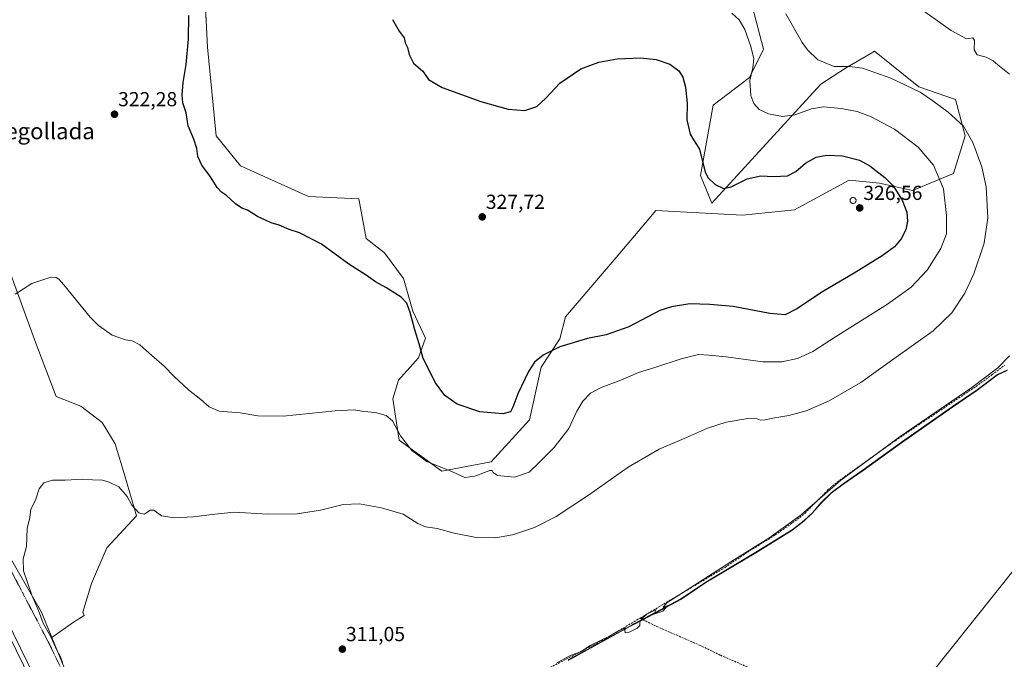
# Model space of a CAD drawing. Units: metres. Extents: x 619089 to 622581, y 4646159 to 4648531.
# Drawn here: x 620603 to 621088, y 4647371 to 4647686 of the extents above; entities that cross this region are included whole.
import ezdxf
from ezdxf.enums import TextEntityAlignment as Align

# ---------------------------------------------------------------- set-up
doc = ezdxf.new("R2010")
doc.units = ezdxf.units.M
doc.header["$MEASUREMENT"] = 0
doc.linetypes.add('TRAZOS', pattern=[0.75, 0.5, -0.25])
doc.linetypes.add('TRAZOSX2', pattern=[1.5, 1, -0.5])
for name, color, linetype, lineweight in [('Alambrada', 19, 'TRAZOS', 0), ('Arcén (en calzada doble)', 9, 'Continuous', 13), ('Carretera de calzada doble', 1, 'Continuous', 13), ('Carretera de calzada doble Cxs', 1, 'Continuous', 13), ('Carátula', 7, 'Continuous', 5), ('Corriente artificial lineal', 5, 'TRAZOSX2', 13), ('Cultivos herbáceos CxS', 92, 'Continuous', 0), ('Cultivos leñosos', 92, 'Continuous', 0), ('Cultivos leñosos CxS', 92, 'Continuous', 0), ('Curva de nivel maestra', 36, 'Continuous', 30), ('Curva de nivel normal', 36, 'Continuous', 0), ('Depósito de agua', 142, 'Continuous', 0), ('Depósito de agua Cxs', 142, 'Continuous', 0), ('Municipio', 9, 'Continuous', 13), ('Municipio CxS', 142, 'Continuous', 0), ('Núcleo urbano', 19, 'Continuous', 0), ('Núcleo urbano CxS', 19, 'Continuous', 0), ('Punto de cota en terreno', 7, 'Continuous', 0), ('Rótulo de punto de cota en terreno', 19, 'Continuous', 0), ('Texto cartográfico', 19, 'Continuous', 0)]:
    doc.layers.add(name, color=color, linetype=linetype, lineweight=lineweight)
doc.styles.add('Arial', font='txt', dxfattribs={"height": 0.2})

# ---------------------------------------------------------------- blocks, each defined once
blk = doc.blocks.new('*U152')
at = {"layer": 'Cultivos herbáceos CxS', "color": 92, "linetype": 'Continuous', "lineweight": 0}
blk.add_polyline3d([(620873.39, 4647370.44, 309.41), (620903.86, 4647387.17, 309.99), (620906.13, 4647388.35, 310.04), (620928.92, 4647400.52, 309.49), (620941.23, 4647408.85, 309.48), (620965.89, 4647423.59, 309.15), (620983.74, 4647434.54, 309.15), (620989.64, 4647439.2, 309.15), (620993.77, 4647443.08, 309.2), (620998.13, 4647448.1, 309.31), (621003.13, 4647453, 309.27), (621008.9, 4647457.29, 309.37), (621018.83, 4647464.17, 309.17), (621037.78, 4647477.81, 309.16), (621062.9, 4647495.48, 309.41), (621074.96, 4647503.67, 309.2), (621085, 4647511.19, 309.26), (621089.91, 4647513.56, 309.24)], dxfattribs=at)
blk = doc.blocks.new('*U156')
at = {"layer": 'Cultivos herbáceos CxS', "color": 92, "linetype": 'Continuous', "lineweight": 0}
for points in [[(621089.91, 4647513.56, 309.24), (621085, 4647511.19, 309.26), (621074.96, 4647503.67, 309.2), (621062.9, 4647495.48, 309.41), (621037.78, 4647477.81, 309.16), (621018.83, 4647464.17, 309.17), (621008.9, 4647457.29, 309.37), (621003.13, 4647453, 309.27), (620998.13, 4647448.1, 309.31), (620993.77, 4647443.08, 309.2), (620989.64, 4647439.2, 309.15), (620983.74, 4647434.54, 309.15), (620965.89, 4647423.59, 309.15), (620941.23, 4647408.85, 309.48), (620928.92, 4647400.52, 309.49), (620906.13, 4647388.35, 310.04), (620903.86, 4647387.17, 309.99), (620873.39, 4647370.44, 309.41)], [(620630.05, 4647353.94, 315.35), (620618.78, 4647381.45, 314.95), (620629.43, 4647389.14, 314.33), (620634.69, 4647392.43, 314.06), (620634.12, 4647393.92, 314.11), (620638.37, 4647408.19, 313.94), (620645.96, 4647425.69, 313.92), (620660.54, 4647441.44, 314.67), (620654.71, 4647461.28, 315.38), (620650.04, 4647477.03, 315.93), (620643.62, 4647487.53, 316.31), (620633.12, 4647495.7, 316.57), (620620.87, 4647500.37, 316.78), (620610.95, 4647526.62, 318.36), (620588.2, 4647588.47, 322.45)], [(620693.16, 4647717.76, 325.31), (620695.6, 4647672.76, 326.03), (620699.83, 4647629, 326.33), (620711.83, 4647614.12, 326.56), (620745.38, 4647599.02, 327.04), (620770.18, 4647597.87, 327.12), (620773.82, 4647578.35, 326.43), (620782.86, 4647571.34, 326.36), (620792.09, 4647558.66, 325.79), (620796.7, 4647542.51, 325.09), (620803.04, 4647529.25, 325.38), (620799.58, 4647519.45, 324.65), (620789.78, 4647508.49, 322.46), (620786.9, 4647499.27, 320.92), (620790.04, 4647478.85, 319.46), (620811.11, 4647463.52, 319.35), (620835.33, 4647468.13, 320.95), (620854.36, 4647488.89, 323.49), (620860.13, 4647514.84, 324.12), (620869.22, 4647528.89, 325.29), (620872.1, 4647539.77, 326.36), (620897.03, 4647569.04, 327.01), (620911.46, 4647586.01, 326.88), (620916.63, 4647592.1, 326.71), (620959.3, 4647589.79, 326.1), (620985.02, 4647592.44, 326.16), (620986.8, 4647593.41, 326.15), (621011.94, 4647607.16, 326.14), (621026.87, 4647605.7, 325.44), (621043.11, 4647601.95, 323.64), (621063.31, 4647610.48, 318.01), (621069.15, 4647629.06, 315.31), (621064.34, 4647646.94, 313.49), (621046.25, 4647653.21, 314.6), (621024.37, 4647670.68, 313.16), (621022.31, 4647669.5, 313.43), (621010.05, 4647662.44, 315.02), (620997.92, 4647654.42, 316.53), (620944.26, 4647595.76, 325.69), (620938.55, 4647609.4, 325.31), (620944.84, 4647644.06, 323.33), (620962.76, 4647657.83, 319.95), (620969.68, 4647671.67, 318.27), (620963.34, 4647696.46, 316.53)]]:
    blk.add_polyline3d(points, dxfattribs=at)
blk = doc.blocks.new('*U163')
at = {"layer": 'Curva de nivel normal', "color": 36, "linetype": 'Continuous', "lineweight": 0}
blk.add_polyline3d([(620624.11, 4647369.12, 315), (620622.95, 4647372.36, 315), (620621.31, 4647375.2, 315), (620618.21, 4647381.82, 315), (620614.59, 4647388.57, 315), (620612.24, 4647394.87, 315), (620608.9, 4647402.42, 315), (620604.87, 4647414.38, 315), (620604.72, 4647420.36, 315), (620606.35, 4647426.34, 315), (620606.6, 4647435.34, 315), (620608.01, 4647440.75, 315), (620608.41, 4647444.81, 315), (620610.65, 4647449.26, 315), (620612.47, 4647454.8, 315), (620614.81, 4647457.86, 315), (620619.13, 4647459.11, 315), (620625.33, 4647459.1, 315), (620634.12, 4647459.62, 315), (620638.89, 4647459.35, 315), (620643.7, 4647459.18, 315), (620646.99, 4647458.1, 315), (620651.84, 4647455.84, 315), (620655.9, 4647451.1, 315), (620658.25, 4647446.72, 315), (620661.6, 4647442.98, 315), (620664.49, 4647442.41, 315), (620667.23, 4647444.37, 315), (620669.15, 4647444.39, 315), (620672.85, 4647441.53, 315), (620679.06, 4647440.47, 315), (620688.64, 4647440.99, 315), (620699.1, 4647442.4, 315), (620708.63, 4647443.4, 315), (620725.29, 4647442.42, 315), (620739.77, 4647442.55, 315), (620751.25, 4647444.29, 315), (620762.36, 4647447.06, 315), (620770.49, 4647447.37, 315), (620781.37, 4647445.39, 315), (620792.02, 4647442.41, 315), (620799.32, 4647437.7, 315), (620803.01, 4647436.02, 315), (620808.72, 4647435.29, 315), (620817.15, 4647433.04, 315), (620827.99, 4647430.89, 315), (620837.56, 4647430.64, 315), (620845.96, 4647432.09, 315), (620856.8, 4647435.8, 315), (620867.51, 4647441.12, 315), (620883.35, 4647451.64, 315), (620902.97, 4647465.53, 315), (620918.19, 4647474.42, 315), (620931.64, 4647480.24, 315), (620942.01, 4647484.78, 315), (620951.21, 4647487.77, 315), (620961.92, 4647489.56, 315), (620966.57, 4647489.36, 315), (620968.26, 4647488.69, 315), (620970.45, 4647488.8, 315), (620974.32, 4647489.75, 315), (620982.24, 4647491.03, 315), (620990.77, 4647493.28, 315), (621001.69, 4647498.05, 315), (621017.66, 4647507.26, 315), (621034, 4647518.96, 315), (621053.34, 4647532.83, 315), (621062.58, 4647541.63, 315), (621068.92, 4647551.29, 315), (621073.38, 4647560.83, 315), (621078.47, 4647576.08, 315), (621080.36, 4647588.46, 315), (621079.42, 4647603.79, 315), (621077.29, 4647613.75, 315), (621072.93, 4647625.72, 315), (621068.3, 4647633.7, 315), (621060.71, 4647640.58, 315), (621053.2, 4647646.24, 315), (621046.92, 4647650.57, 315), (621032.48, 4647657.46, 315), (621018.44, 4647662.32, 315), (621012.1, 4647663.25, 315), (621004.44, 4647663.27, 315), (620996.46, 4647666.41, 315), (620991.42, 4647671.36, 315), (620988.81, 4647675.06, 315), (620980.73, 4647689.22, 315)], dxfattribs=at)
blk = doc.blocks.new('*U164')
at = {"layer": 'Curva de nivel normal', "color": 36, "linetype": 'Continuous', "lineweight": 0}
for points in [[(620867.78, 4647369.03, 310), (620874.17, 4647372.42, 310), (620879.7, 4647374.59, 310), (620884.21, 4647377.48, 310), (620893.8, 4647382.2, 310), (620898.21, 4647384.77, 310), (620901.84, 4647386.31, 310), (620901.3, 4647384.97, 310), (620901.4, 4647383.84, 310), (620903.16, 4647383.97, 310), (620907.42, 4647386.16, 310), (620908.66, 4647387.43, 310), (620908.62, 4647388.94, 310), (620909.62, 4647390.92, 310), (620912.16, 4647393.04, 310), (620914.49, 4647394.08, 310), (620916.79, 4647395.26, 310), (620915.68, 4647393.06, 310), (620920.03, 4647394.44, 310), (620922.38, 4647397.08, 310), (620920.21, 4647396.44, 310), (620922.24, 4647398.82, 310), (620929.32, 4647403.19, 310), (620953.61, 4647418.9, 310), (620972.22, 4647430.5, 310), (620988.21, 4647442.07, 310), (621007.79, 4647459.19, 310), (621037.01, 4647480.65, 310), (621072.37, 4647504.84, 310), (621085.27, 4647514.61, 310), (621091.02, 4647520.5, 310)], [(621090.99, 4647659.44, 310), (621085.19, 4647663.97, 310), (621082.86, 4647665.98, 310), (621079.41, 4647667.86, 310), (621075.03, 4647668.99, 310), (621073.56, 4647671.44, 310), (621073.71, 4647675.94, 310), (621072.82, 4647677.34, 310), (621069.77, 4647676.89, 310), (621062.17, 4647680.96, 310), (621043.65, 4647694.1, 310)]]:
    blk.add_polyline3d(points, dxfattribs=at)
blk = doc.blocks.new('*U166')
at = {"layer": 'Curva de nivel normal', "color": 36, "linetype": 'Continuous', "lineweight": 0}
blk.add_polyline3d([(621051.81, 4647363.15, 305), (621095.23, 4647417.48, 305)], dxfattribs=at)
blk = doc.blocks.new('*U167')
at = {"layer": 'Curva de nivel normal', "color": 36, "linetype": 'Continuous', "lineweight": 0}
blk.add_polyline3d([(620600.74, 4647550.9, 320), (620608.91, 4647556.19, 320), (620618.23, 4647559.33, 320), (620620.88, 4647559.15, 320), (620622.18, 4647558.29, 320), (620624.76, 4647555.52, 320), (620637.73, 4647539.49, 320), (620641.87, 4647535.35, 320), (620648.53, 4647530.62, 320), (620655.04, 4647528.35, 320), (620658.46, 4647527.85, 320), (620662.13, 4647525.94, 320), (620668.03, 4647520.58, 320), (620674.24, 4647515.34, 320), (620679.13, 4647510.23, 320), (620686.17, 4647503.6, 320), (620692.22, 4647498.98, 320), (620696.43, 4647495.29, 320), (620701.35, 4647493.13, 320), (620711.59, 4647492.32, 320), (620720.31, 4647490.89, 320), (620732.9, 4647490.68, 320), (620758.46, 4647493.4, 320), (620767.75, 4647493.85, 320), (620772.57, 4647492.97, 320), (620778.36, 4647492.44, 320), (620783.69, 4647491.06, 320), (620786.69, 4647488.36, 320), (620790.69, 4647481.03, 320), (620796.28, 4647473.77, 320), (620803.72, 4647468.26, 320), (620816.29, 4647463.26, 320), (620822.35, 4647460.47, 320), (620827.39, 4647461.06, 320), (620834.81, 4647463.86, 320), (620835.94, 4647463.9, 320), (620836.39, 4647462.85, 320), (620838.58, 4647461.38, 320), (620846.89, 4647460.63, 320), (620854.06, 4647463.08, 320), (620859.07, 4647467.86, 320), (620866.42, 4647475.23, 320), (620873.76, 4647484.68, 320), (620877.58, 4647493.21, 320), (620880.56, 4647498.17, 320), (620884.35, 4647501.99, 320), (620889.59, 4647504.86, 320), (620899.32, 4647508.42, 320), (620907.96, 4647512.26, 320), (620916.02, 4647514.68, 320), (620929.01, 4647518.99, 320), (620937.67, 4647521.03, 320), (620942.67, 4647520.74, 320), (620951.34, 4647520.04, 320), (620969.34, 4647517.53, 320), (620978.71, 4647517.43, 320), (620986.5, 4647519.16, 320), (620994.03, 4647522.59, 320), (621005.14, 4647529.75, 320), (621030.78, 4647545.99, 320), (621042.53, 4647554.4, 320), (621050.3, 4647562.69, 320), (621057.14, 4647573.45, 320), (621059.89, 4647580.68, 320), (621059.95, 4647589.75, 320), (621058.44, 4647602.9, 320), (621053.52, 4647614.53, 320), (621045.95, 4647623.39, 320), (621034.26, 4647632.3, 320), (621022.43, 4647638.54, 320), (621015.84, 4647640.96, 320), (621007.93, 4647642.49, 320), (620999.31, 4647643.22, 320), (620993.32, 4647642.35, 320), (620985.16, 4647639.32, 320), (620979.04, 4647638.49, 320), (620972.1, 4647639.88, 320), (620967.59, 4647642.04, 320), (620964.89, 4647645, 320), (620963.47, 4647648.9, 320), (620963.01, 4647656.3, 320), (620964.4, 4647662.45, 320), (620964.84, 4647667.03, 320), (620963.45, 4647673.09, 320), (620960.4, 4647681.51, 320), (620957.72, 4647686.16, 320), (620954.09, 4647689.53, 320)], dxfattribs=at)
blk = doc.blocks.new('5PATER')
at = {"layer": 'Carátula', "linetype": 'Continuous', "lineweight": 5}
h = blk.add_hatch(color=250, dxfattribs=at)
edge = h.paths.add_edge_path()
edge.add_ellipse((0, 0.01), major_axis=(-1.33, -1.34), ratio=0.999422, start_angle=0, end_angle=360)

msp = doc.modelspace()

# ---------------------------------------------------------------- linework, layer by layer
at = {"layer": 'Alambrada', "color": 19, "linetype": 'TRAZOS', "lineweight": 0}
msp.add_polyline3d([(620577.13, 4647455.81, 316.64), (620618.17, 4647377.09, 315.19), (620627.69, 4647356.93, 315.39)], dxfattribs=at)
at = {"layer": 'Arcén (en calzada doble)', "color": 9, "linetype": 'Continuous', "lineweight": 13}
msp.add_polyline3d([(620592.35, 4647398.46, 318.23), (620632.08, 4647317.38, 316.79), (620651.94, 4647274.31, 315.84), (620680.01, 4647209.24, 314.69), (620702.72, 4647154.1, 313.63), (620722.99, 4647101.85, 312.86), (620760.26, 4646997.7, 311.59), (620769.5, 4646970.19, 311.2), (620775.36, 4646952.74, 311.1), (620788.26, 4646911.3, 310.55), (620816.21, 4646815.87, 309.93), (620835.06, 4646747.17, 309.53), (620861.4, 4646650.41, 308.71), (620872.94, 4646608.69, 307.97), (620880.36, 4646582.65, 307.93), (620892.29, 4646540.91, 307.44), (620898.9, 4646518.56, 307.29), (620913.33, 4646474.04, 306.93), (620921.2, 4646451.85, 306.95), (620932.13, 4646423.43, 306.71)], dxfattribs=at)
at = {"layer": 'Carretera de calzada doble', "color": 1, "linetype": 'Continuous', "lineweight": 13}
msp.add_polyline3d([(620421.37, 4647688.82, 323.5), (620455.18, 4647635.63, 322.76), (620500.01, 4647562.56, 321.7), (620530.36, 4647510.65, 320.63), (620564.05, 4647448.58, 319.43), (620590.19, 4647397.38, 318.5), (620629.9, 4647316.34, 316.97), (620649.74, 4647273.33, 316.09), (620677.79, 4647208.3, 314.93), (620700.48, 4647153.2, 314.02), (620720.73, 4647101.01, 313.2), (620757.98, 4646996.91, 311.74), (620773.06, 4646952, 311.23), (620785.95, 4646910.6, 310.9), (620813.89, 4646815.21, 310.03), (620832.73, 4646746.54, 309.6), (620859.07, 4646649.77, 308.77), (620870.62, 4646608.04, 308.34), (620878.04, 4646581.99, 308.1), (620889.97, 4646540.23, 307.75), (620896.59, 4646517.85, 307.58), (620911.05, 4646473.26, 307.28), (620918.93, 4646451.02, 307.1), (620929.81, 4646422.53, 306.88)], dxfattribs=at)
at = {"layer": 'Carretera de calzada doble Cxs', "color": 1, "linetype": 'Continuous', "lineweight": 13}
msp.add_polyline3d([(620590.19, 4647397.38, 318.5), (620629.9, 4647316.34, 316.97), (620649.74, 4647273.33, 316.09), (620677.79, 4647208.3, 314.93), (620700.48, 4647153.2, 314.02), (620720.73, 4647101.01, 313.2), (620757.98, 4646996.91, 311.74), (620773.06, 4646952, 311.23), (620785.95, 4646910.6, 310.9), (620813.89, 4646815.21, 310.03), (620832.73, 4646746.54, 309.6), (620859.07, 4646649.77, 308.77)], dxfattribs=at)
at = {"layer": 'Corriente artificial lineal', "color": 5, "linetype": 'TRAZOSX2', "lineweight": 13}
for points in [[(620908.79, 4647391.06, 310.07), (620950.74, 4647416.08, 309.66), (620961.71, 4647423.55, 309.67), (620975.47, 4647432.07, 309.76), (620987.54, 4647440.63, 309.87), (620990.16, 4647442.88, 309.81), (621001.45, 4647454.29, 309.82), (621005.96, 4647458.16, 309.95), (621034.68, 4647478.66, 309.89), (621074.45, 4647505.36, 309.63), (621082.31, 4647511.09, 309.66), (621088.63, 4647515.93, 309.62)], [(620730.01, 4647260.08, 311.31), (620752.17, 4647280.54, 311.73), (620791.7, 4647306.03, 310.49), (620792.95, 4647306.83, 310.44), (620850.92, 4647358.36, 310.14), (620860.46, 4647364.59, 309.76), (620891.53, 4647380.76, 309.7), (620908.79, 4647391.06, 310.07)], [(620908.79, 4647391.06, 310.07), (620917.01, 4647386.94, 308.68), (620937.98, 4647377.79, 308.49), (620948.43, 4647372.77, 308), (621057.13, 4647325.23, 303.75), (621091.62, 4647309.92, 302.32), (621154.66, 4647282.07, 300.93), (621189.59, 4647266.38, 299.83), (621228.63, 4647248.81, 298.4), (621240.51, 4647243.46, 298.07), (621263.32, 4647235.08, 297.99), (621271.67, 4647232.33, 298.07), (621272.97, 4647232.3, 298.1), (621274.23, 4647232.52, 298.11)]]:
    msp.add_polyline3d(points, dxfattribs=at)
at = {"layer": 'Cultivos herbáceos CxS', "color": 92, "linetype": 'Continuous', "lineweight": 0}
for points in [[(620963.34, 4647696.46, 316.53), (620969.68, 4647671.67, 318.27), (620962.76, 4647657.83, 319.95), (620944.84, 4647644.06, 323.33), (620938.55, 4647609.4, 325.31), (620944.26, 4647595.76, 325.69), (620997.92, 4647654.42, 316.53), (621010.05, 4647662.44, 315.02), (621022.31, 4647669.5, 313.43), (621024.37, 4647670.68, 313.16), (621046.25, 4647653.21, 314.6), (621064.34, 4647646.94, 313.49), (621069.15, 4647629.06, 315.31), (621063.31, 4647610.48, 318.01), (621043.11, 4647601.95, 323.64), (621026.87, 4647605.7, 325.44), (621011.93, 4647607.16, 326.14), (620986.8, 4647593.41, 326.15), (620985.02, 4647592.44, 326.16), (620959.3, 4647589.79, 326.1), (620916.63, 4647592.1, 326.71), (620911.46, 4647586.01, 326.88), (620897.03, 4647569.04, 327.01), (620872.1, 4647539.77, 326.36), (620869.22, 4647528.89, 325.29), (620860.13, 4647514.84, 324.12), (620854.36, 4647488.89, 323.49), (620835.33, 4647468.13, 320.95), (620811.11, 4647463.52, 319.35), (620790.04, 4647478.85, 319.46), (620786.9, 4647499.27, 320.92), (620789.78, 4647508.49, 322.46), (620799.58, 4647519.45, 324.65), (620803.04, 4647529.25, 325.38), (620796.7, 4647542.51, 325.09), (620792.09, 4647558.66, 325.79), (620782.86, 4647571.34, 326.36), (620773.82, 4647578.35, 326.43), (620770.18, 4647597.87, 327.12), (620745.38, 4647599.02, 327.04), (620711.83, 4647614.12, 326.56), (620699.83, 4647629, 326.33), (620695.6, 4647672.76, 326.03), (620694.18, 4647698.97, 325.77)], [(620588.2, 4647588.47, 322.45), (620610.95, 4647526.62, 318.36), (620620.87, 4647500.37, 316.78), (620633.12, 4647495.7, 316.57), (620643.62, 4647487.53, 316.31), (620650.04, 4647477.03, 315.93), (620654.71, 4647461.28, 315.38), (620660.54, 4647441.44, 314.67), (620645.96, 4647425.69, 313.92), (620638.37, 4647408.19, 313.94), (620634.12, 4647393.92, 314.11), (620634.69, 4647392.43, 314.06), (620629.43, 4647389.14, 314.33), (620618.78, 4647381.45, 314.95)], [(621089.91, 4647513.56, 309.24), (621085, 4647511.19, 309.26), (621074.96, 4647503.67, 309.2), (621062.9, 4647495.48, 309.41), (621037.78, 4647477.81, 309.16), (621018.83, 4647464.17, 309.17), (621008.9, 4647457.29, 309.37), (621003.13, 4647453, 309.27), (620998.13, 4647448.1, 309.31), (620993.77, 4647443.08, 309.2), (620989.64, 4647439.2, 309.15), (620983.74, 4647434.54, 309.15), (620965.89, 4647423.59, 309.15), (620941.23, 4647408.85, 309.48), (620928.92, 4647400.52, 309.49), (620910.03, 4647390.44, 309.88), (620906.13, 4647388.35, 310.04), (620903.86, 4647387.17, 309.99), (620873.39, 4647370.44, 309.41)], [(621089.91, 4647513.56, 309.24), (621085, 4647511.19, 309.26), (621074.96, 4647503.67, 309.2), (621062.9, 4647495.48, 309.41), (621037.78, 4647477.81, 309.16), (621018.83, 4647464.17, 309.17), (621008.9, 4647457.29, 309.37), (621003.13, 4647453, 309.27), (620998.13, 4647448.1, 309.31), (620993.77, 4647443.08, 309.2), (620989.64, 4647439.2, 309.15), (620983.74, 4647434.54, 309.15), (620965.89, 4647423.59, 309.15), (620941.23, 4647408.85, 309.48), (620928.92, 4647400.52, 309.49), (620910.03, 4647390.44, 309.88), (620906.13, 4647388.35, 310.04), (620903.86, 4647387.17, 309.99), (620873.39, 4647370.44, 309.41)], [(620618.78, 4647381.45, 314.95), (620630.05, 4647353.94, 315.35), (620636.46, 4647328.7, 316.09), (620652.59, 4647296.75, 314.43), (620661.87, 4647283.03, 312.78), (620672.44, 4647258.03, 312.1), (620676.16, 4647249.22, 312.37), (620684.08, 4647230.5, 312.15), (620687.58, 4647222.21, 312), (620688.28, 4647220.57, 311.92)]]:
    msp.add_polyline3d(points, dxfattribs=at)
at = {"layer": 'Cultivos leñosos', "color": 92, "linetype": 'Continuous', "lineweight": 0}
for points in [[(620618.78, 4647381.45, 314.95), (620613.63, 4647394.02, 314.87), (620527.61, 4647543.6, 320.57), (620508.48, 4647586.15, 325.01), (620507.3, 4647588.78, 325.41), (620507.19, 4647590.31, 325.64), (620505.28, 4647616.05, 330.15), (620498.83, 4647642.55, 332.87), (620490.15, 4647657.56, 331.82), (620463.14, 4647692.39, 329.4), (620445.64, 4647706.17, 328.65), (620443.72, 4647707.69, 328.63), (620441.8, 4647709.2, 328.58), (620441.29, 4647709.6, 328.56)], [(620963.34, 4647696.46, 316.53), (620969.68, 4647671.67, 318.27), (620962.76, 4647657.83, 319.95), (620944.84, 4647644.06, 323.33), (620938.55, 4647609.4, 325.31), (620944.26, 4647595.76, 325.69), (620997.92, 4647654.42, 316.53), (621010.05, 4647662.44, 315.02), (621022.31, 4647669.5, 313.43), (621024.37, 4647670.68, 313.16), (621046.25, 4647653.21, 314.6), (621064.34, 4647646.94, 313.49), (621069.15, 4647629.06, 315.31), (621063.31, 4647610.48, 318.01), (621043.11, 4647601.95, 323.64), (621026.87, 4647605.7, 325.44), (621011.93, 4647607.16, 326.14), (620986.8, 4647593.41, 326.15), (620985.02, 4647592.44, 326.16), (620959.3, 4647589.79, 326.1), (620916.63, 4647592.1, 326.71), (620911.46, 4647586.01, 326.88), (620897.03, 4647569.04, 327.01), (620872.1, 4647539.77, 326.36), (620869.22, 4647528.89, 325.29), (620860.13, 4647514.84, 324.12), (620854.36, 4647488.89, 323.49), (620835.33, 4647468.13, 320.95), (620811.11, 4647463.52, 319.35), (620790.04, 4647478.85, 319.46), (620786.9, 4647499.27, 320.92), (620789.78, 4647508.49, 322.46), (620799.58, 4647519.45, 324.65), (620803.04, 4647529.25, 325.38), (620796.7, 4647542.51, 325.09), (620792.09, 4647558.66, 325.79), (620782.86, 4647571.34, 326.36), (620773.82, 4647578.35, 326.43), (620770.18, 4647597.87, 327.12), (620745.38, 4647599.02, 327.04), (620711.83, 4647614.12, 326.56), (620699.83, 4647629, 326.33), (620695.6, 4647672.76, 326.03), (620694.18, 4647698.97, 325.77)], [(620588.2, 4647588.47, 322.45), (620610.95, 4647526.62, 318.36), (620620.87, 4647500.37, 316.78), (620633.12, 4647495.7, 316.57), (620643.62, 4647487.53, 316.31), (620650.04, 4647477.03, 315.93), (620654.71, 4647461.28, 315.38), (620660.54, 4647441.44, 314.67), (620645.96, 4647425.69, 313.92), (620638.37, 4647408.19, 313.94), (620634.12, 4647393.92, 314.11), (620634.69, 4647392.43, 314.06), (620629.43, 4647389.14, 314.33), (620618.78, 4647381.45, 314.95)]]:
    msp.add_polyline3d(points, dxfattribs=at)
at = {"layer": 'Cultivos leñosos CxS', "color": 92, "linetype": 'Continuous', "lineweight": 0}
for points in [[(620963.34, 4647696.46, 316.53), (620969.68, 4647671.67, 318.27), (620962.76, 4647657.83, 319.95), (620944.84, 4647644.06, 323.33), (620938.55, 4647609.4, 325.31), (620944.26, 4647595.76, 325.69), (620997.92, 4647654.42, 316.53), (621010.05, 4647662.44, 315.02), (621022.31, 4647669.5, 313.43), (621024.37, 4647670.68, 313.16), (621046.25, 4647653.21, 314.6), (621064.34, 4647646.94, 313.49), (621069.15, 4647629.06, 315.31), (621063.31, 4647610.48, 318.01), (621043.11, 4647601.95, 323.64), (621026.87, 4647605.7, 325.44), (621011.94, 4647607.16, 326.14), (620986.8, 4647593.41, 326.15), (620985.02, 4647592.44, 326.16), (620959.3, 4647589.79, 326.1), (620916.63, 4647592.1, 326.71), (620911.46, 4647586.01, 326.88), (620897.03, 4647569.04, 327.01), (620872.1, 4647539.77, 326.36), (620869.22, 4647528.89, 325.29), (620860.13, 4647514.84, 324.12), (620854.36, 4647488.89, 323.49), (620835.33, 4647468.13, 320.95), (620811.11, 4647463.52, 319.35), (620790.04, 4647478.85, 319.46), (620786.9, 4647499.27, 320.92), (620789.78, 4647508.49, 322.46), (620799.58, 4647519.45, 324.65), (620803.04, 4647529.25, 325.38), (620796.7, 4647542.51, 325.09), (620792.09, 4647558.66, 325.79), (620782.86, 4647571.34, 326.36), (620773.82, 4647578.35, 326.43), (620770.18, 4647597.87, 327.12), (620745.38, 4647599.02, 327.04), (620711.83, 4647614.12, 326.56), (620699.83, 4647629, 326.33), (620695.6, 4647672.76, 326.03), (620693.16, 4647717.76, 325.31)], [(620588.2, 4647588.47, 322.45), (620610.95, 4647526.62, 318.36), (620620.87, 4647500.37, 316.78), (620633.12, 4647495.7, 316.57), (620643.62, 4647487.53, 316.31), (620650.04, 4647477.03, 315.93), (620654.71, 4647461.28, 315.38), (620660.54, 4647441.44, 314.67), (620645.96, 4647425.69, 313.92), (620638.37, 4647408.19, 313.94), (620634.12, 4647393.92, 314.11), (620634.69, 4647392.43, 314.06), (620629.43, 4647389.14, 314.33), (620618.78, 4647381.45, 314.95), (620613.64, 4647394.02, 314.87), (620527.61, 4647543.6, 320.57)]]:
    msp.add_polyline3d(points, dxfattribs=at)
at = {"layer": 'Curva de nivel maestra', "color": 36, "linetype": 'Continuous', "lineweight": 30}
msp.add_polyline3d([(620786.73, 4647686.35, 325), (620790.11, 4647680.65, 325), (620792.42, 4647677.32, 325), (620792.97, 4647674.87, 325), (620794.14, 4647672.51, 325), (620794.96, 4647669.05, 325), (620797.09, 4647664.88, 325), (620801.68, 4647660.85, 325), (620804.55, 4647656.82, 325), (620811.18, 4647652.91, 325), (620830.36, 4647645.96, 325), (620843.72, 4647642.19, 325), (620852.02, 4647641.56, 325), (620857.94, 4647643.52, 325), (620862.37, 4647647.59, 325), (620869.27, 4647654.97, 325), (620879.68, 4647662.03, 325), (620888.41, 4647665.38, 325), (620897.6, 4647666.97, 325), (620909.08, 4647667.42, 325), (620916.67, 4647666.58, 325), (620923.45, 4647664.26, 325), (620927.86, 4647661.1, 325), (620929.84, 4647657.99, 325), (620931.29, 4647653.07, 325), (620932.07, 4647645.02, 325), (620931.94, 4647636.8, 325), (620933.45, 4647629.84, 325), (620935.08, 4647626.93, 325), (620938.05, 4647622.4, 325), (620940.96, 4647611.07, 325), (620942.43, 4647608.28, 325), (620945.84, 4647605.05, 325), (620949.96, 4647603.08, 325), (620953.67, 4647603.76, 325), (620961.67, 4647607.77, 325), (620968.34, 4647609.22, 325), (620974.67, 4647608.94, 325), (620981.49, 4647609.28, 325), (620985.61, 4647611.34, 325), (620990.42, 4647615.52, 325), (620995.7, 4647618.46, 325), (621000.92, 4647619.52, 325), (621008.65, 4647619.1, 325), (621017.04, 4647616.96, 325), (621022.12, 4647614.25, 325), (621029.56, 4647608.36, 325), (621033.54, 4647604.27, 325), (621038.04, 4647597.27, 325), (621040.34, 4647591.31, 325), (621040.73, 4647586.84, 325), (621039.77, 4647582.68, 325), (621037.5, 4647578.25, 325), (621034.18, 4647574.3, 325), (621028.16, 4647569.72, 325), (621014.42, 4647561.22, 325), (620999.2, 4647552.38, 325), (620986.14, 4647543.64, 325), (620980.28, 4647540.76, 325), (620972.77, 4647541.32, 325), (620954.74, 4647544.78, 325), (620943.16, 4647545.77, 325), (620933.27, 4647546.07, 325), (620924.26, 4647544.67, 325), (620918.55, 4647542.8, 325), (620903.2, 4647534.69, 325), (620892.17, 4647530.76, 325), (620882.86, 4647528.96, 325), (620869.33, 4647524.94, 325), (620861.04, 4647520.86, 325), (620856.78, 4647517.38, 325), (620853.86, 4647512.75, 325), (620848.59, 4647501.63, 325), (620846.12, 4647495.11, 325), (620844.91, 4647492.87, 325), (620841.22, 4647491.88, 325), (620829.85, 4647492.79, 325), (620818.58, 4647496.67, 325), (620812.56, 4647500.84, 325), (620807.97, 4647507.06, 325), (620801.83, 4647519.08, 325), (620799.94, 4647526.33, 325), (620797.77, 4647533.35, 325), (620795.46, 4647541.8, 325), (620793.81, 4647546.44, 325), (620790.94, 4647549.38, 325), (620783.4, 4647554.15, 325), (620778.34, 4647557, 325), (620773.69, 4647560.25, 325), (620765.18, 4647565.71, 325), (620751.81, 4647575.56, 325), (620740.85, 4647581.13, 325), (620735.72, 4647582.82, 325), (620730.94, 4647584.92, 325), (620726.85, 4647586.13, 325), (620720.11, 4647589.21, 325), (620715.22, 4647592.32, 325), (620712.43, 4647593.27, 325), (620709.42, 4647595.39, 325), (620704.95, 4647599.48, 325), (620702.38, 4647601.25, 325), (620700.25, 4647603.56, 325), (620696.98, 4647608.8, 325), (620692.76, 4647614.46, 325), (620690.8, 4647618.79, 325), (620690.32, 4647622.79, 325), (620688.86, 4647627.3, 325), (620686.06, 4647633.84, 325), (620684.97, 4647640.41, 325), (620683.41, 4647645.23, 325), (620683.03, 4647649.23, 325), (620683.49, 4647655.23, 325), (620684.95, 4647664.22, 325), (620686.24, 4647676.66, 325), (620686.26, 4647688.34, 325)], dxfattribs=at)
at = {"layer": 'Depósito de agua', "color": 142, "linetype": 'Continuous', "lineweight": 0}
msp.add_polyline3d([(621014.03, 4647595.64, 333.53), (621013.73, 4647595.62, 333.39), (621013.44, 4647595.67, 333.44), (621013.16, 4647595.78, 333.72), (621012.91, 4647595.93, 334.15), (621012.69, 4647596.14, 334.34), (621012.52, 4647596.38, 334.36), (621012.4, 4647596.66, 334.45), (621012.34, 4647596.95, 334.6), (621012.34, 4647597.24, 334.78), (621012.39, 4647597.54, 334.97), (621012.51, 4647597.81, 335.14), (621012.67, 4647598.06, 334.98), (621012.88, 4647598.27, 334.07), (621013.13, 4647598.43, 333.37), (621013.41, 4647598.54, 332.89), (621013.7, 4647598.6, 332.63), (621013.82, 4647598.6, 332.63), (621014.12, 4647598.57, 332.39), (621014.4, 4647598.48, 331.83), (621014.66, 4647598.34, 331.38), (621014.89, 4647598.15, 331.01), (621015.07, 4647597.91, 330.59), (621015.21, 4647597.65, 329.98), (621015.29, 4647597.36, 329.64), (621015.31, 4647597.07, 329.55), (621015.27, 4647596.77, 329.73), (621015.17, 4647596.49, 330.17), (621015.02, 4647596.23, 330.82), (621014.82, 4647596.01, 331.68), (621014.59, 4647595.83, 332.15), (621014.32, 4647595.71, 332.77), (621014.03, 4647595.64, 333.53)], dxfattribs=at)
at = {"layer": 'Depósito de agua Cxs', "color": 142, "linetype": 'Continuous', "lineweight": 0}
msp.add_polyline3d([(621014.03, 4647595.64, 333.53), (621013.73, 4647595.62, 333.4), (621013.44, 4647595.67, 333.44), (621013.16, 4647595.78, 333.72), (621012.91, 4647595.93, 334.15), (621012.69, 4647596.14, 334.34), (621012.52, 4647596.38, 334.36), (621012.4, 4647596.66, 334.45), (621012.34, 4647596.95, 334.6), (621012.34, 4647597.24, 334.78), (621012.39, 4647597.54, 334.97), (621012.51, 4647597.81, 335.14), (621012.67, 4647598.06, 334.98), (621012.88, 4647598.27, 334.07), (621013.13, 4647598.43, 333.37), (621013.41, 4647598.54, 332.89), (621013.7, 4647598.6, 332.62), (621013.82, 4647598.6, 332.63), (621014.12, 4647598.57, 332.39), (621014.4, 4647598.48, 331.83), (621014.66, 4647598.34, 331.38), (621014.89, 4647598.15, 331.01), (621015.07, 4647597.91, 330.59), (621015.21, 4647597.65, 329.98), (621015.29, 4647597.36, 329.64), (621015.31, 4647597.07, 329.55), (621015.27, 4647596.77, 329.73), (621015.17, 4647596.49, 330.17), (621015.02, 4647596.23, 330.82), (621014.82, 4647596.01, 331.68), (621014.59, 4647595.83, 332.15), (621014.32, 4647595.71, 332.77), (621014.03, 4647595.64, 333.53)], close=True, dxfattribs=at)
at = {"layer": 'Municipio', "color": 9, "linetype": 'Continuous', "lineweight": 13}
msp.add_polyline3d([(621089.86, 4647513.29, 309.21), (621084.95, 4647510.92, 309.22), (621074.91, 4647503.4, 309.15), (621062.85, 4647495.21, 309.36), (621037.73, 4647477.54, 309.12), (621018.77, 4647463.91, 309.1), (621008.85, 4647457.02, 309.32), (621003.08, 4647452.74, 309.24), (620998.08, 4647447.83, 309.28), (620993.71, 4647442.81, 309.17), (620989.58, 4647438.93, 309.1), (620983.69, 4647434.27, 309.1), (620965.83, 4647423.32, 309.11), (620941.17, 4647408.58, 309.43), (620928.86, 4647400.26, 309.44), (620912.93, 4647391.75, 309.83), (620906.07, 4647388.09, 310), (620903.8, 4647386.91, 309.97), (620873.34, 4647370.17, 309.34)], dxfattribs=at)
msp.add_polyline3d([(621089.86, 4647513.29, 309.21), (621084.95, 4647510.92, 309.22), (621074.91, 4647503.4, 309.15), (621062.85, 4647495.21, 309.36), (621037.73, 4647477.54, 309.12), (621018.77, 4647463.91, 309.1), (621008.85, 4647457.02, 309.32), (621003.08, 4647452.74, 309.24), (620998.08, 4647447.83, 309.28), (620993.71, 4647442.81, 309.17), (620989.58, 4647438.93, 309.1), (620983.69, 4647434.27, 309.1), (620965.83, 4647423.32, 309.11), (620941.17, 4647408.58, 309.43), (620928.86, 4647400.26, 309.44), (620912.93, 4647391.75, 309.83), (620906.07, 4647388.09, 310), (620903.8, 4647386.91, 309.97), (620873.34, 4647370.17, 309.34)], dxfattribs=at)
at = {"layer": 'Municipio CxS', "color": 142, "linetype": 'Continuous', "lineweight": 0}
for points in [[(620873.34, 4647370.17, 309.34), (620903.8, 4647386.91, 309.97), (620906.07, 4647388.09, 310), (620912.93, 4647391.75, 309.83), (620928.86, 4647400.26, 309.44), (620941.17, 4647408.58, 309.43), (620965.83, 4647423.32, 309.11), (620983.69, 4647434.27, 309.1), (620989.58, 4647438.93, 309.1), (620993.71, 4647442.81, 309.17), (620998.08, 4647447.83, 309.28), (621003.08, 4647452.74, 309.24), (621008.85, 4647457.02, 309.32), (621018.77, 4647463.9, 309.1), (621037.73, 4647477.54, 309.12), (621062.85, 4647495.21, 309.36), (621074.91, 4647503.4, 309.15), (621084.95, 4647510.92, 309.22), (621089.86, 4647513.29, 309.21)], [(621089.86, 4647513.29, 309.21), (621084.95, 4647510.92, 309.22), (621074.91, 4647503.4, 309.15), (621062.85, 4647495.21, 309.36), (621037.73, 4647477.54, 309.12), (621018.77, 4647463.9, 309.1), (621008.85, 4647457.02, 309.32), (621003.08, 4647452.74, 309.24), (620998.08, 4647447.83, 309.28), (620993.71, 4647442.81, 309.17), (620989.58, 4647438.93, 309.1), (620983.69, 4647434.27, 309.1), (620965.83, 4647423.32, 309.11), (620941.17, 4647408.58, 309.43), (620928.86, 4647400.26, 309.44), (620912.93, 4647391.75, 309.83), (620906.07, 4647388.09, 310), (620903.8, 4647386.91, 309.97), (620873.34, 4647370.17, 309.34)]]:
    msp.add_polyline3d(points, dxfattribs=at)
at = {"layer": 'Núcleo urbano', "color": 19, "linetype": 'Continuous', "lineweight": 0}
for points in [[(620618.78, 4647381.45, 314.95), (620613.63, 4647394.02, 314.87), (620527.61, 4647543.6, 320.57), (620508.48, 4647586.15, 325.01), (620507.3, 4647588.78, 325.41), (620507.19, 4647590.31, 325.64), (620505.28, 4647616.05, 330.15), (620498.83, 4647642.55, 332.87), (620490.15, 4647657.56, 331.82), (620463.14, 4647692.39, 329.4), (620445.64, 4647706.17, 328.65), (620443.72, 4647707.69, 328.63), (620441.8, 4647709.2, 328.58), (620441.29, 4647709.6, 328.56)], [(620618.78, 4647381.45, 314.95), (620630.05, 4647353.94, 315.35), (620636.46, 4647328.7, 316.09), (620652.59, 4647296.75, 314.43), (620661.87, 4647283.03, 312.78), (620672.44, 4647258.03, 312.1), (620676.16, 4647249.22, 312.37), (620684.08, 4647230.5, 312.15), (620687.58, 4647222.21, 312), (620688.28, 4647220.57, 311.92)]]:
    msp.add_polyline3d(points, dxfattribs=at)
at = {"layer": 'Núcleo urbano CxS', "color": 19, "linetype": 'Continuous', "lineweight": 0}
msp.add_polyline3d([(620527.61, 4647543.6, 320.57), (620613.64, 4647394.02, 314.87), (620618.78, 4647381.45, 314.95), (620630.05, 4647353.94, 315.35), (620636.46, 4647328.7, 316.09), (620652.59, 4647296.75, 314.43), (620661.87, 4647283.03, 312.78), (620688.28, 4647220.57, 311.92), (620721.8, 4647138.72, 310.07), (620763.69, 4647040.21, 308.82), (620823.15, 4646875.14, 305.45), (620837.36, 4646789.09, 306.11), (620878.74, 4646643.07, 306.49)], dxfattribs=at)

# ---------------------------------------------------------------- block references
at = {"layer": 'Cultivos herbáceos CxS', "color": 92, "linetype": 'Continuous', "lineweight": 0}
for name in ['*U156', '*U152']:
    msp.add_blockref(name, (0, 0), dxfattribs=at)
at = {"layer": 'Curva de nivel normal', "color": 36, "linetype": 'Continuous', "lineweight": 0}
for name in ['*U166', '*U163', '*U164', '*U167']:
    msp.add_blockref(name, (0, 0), dxfattribs=at)
at = {"layer": 'Punto de cota en terreno', "linetype": 'Continuous', "lineweight": 0}
for p in [(620649.68, 4647639.62, 322.28), (620831, 4647589, 327.72), (621017.12, 4647593.4, 326.56), (620762.03, 4647375.75, 311.05)]:
    msp.add_blockref('5PATER', p, dxfattribs=at)

# ---------------------------------------------------------------- texts
at = {"layer": 'Rótulo de punto de cota en terreno', "color": 19, "linetype": 'Continuous', "lineweight": 0, "style": 'Arial'}
for s, p in [('322,28', (620651.44, 4647641.38)), ('326,56', (621018.88, 4647595.16)), ('327,72', (620832.76, 4647590.76)), ('311,05', (620763.79, 4647377.51))]:
    msp.add_text(s, height=7, dxfattribs=at).set_placement(p, align=Align.BOTTOM_LEFT)
at = {"layer": 'Texto cartográfico', "color": 19, "linetype": 'Continuous', "lineweight": 0, "style": 'Arial'}
msp.add_text('La Degollada', height=8, dxfattribs=at).set_placement((620606.89, 4647631.31), align=Align.MIDDLE_CENTER)

doc.saveas('drawing.dxf')
